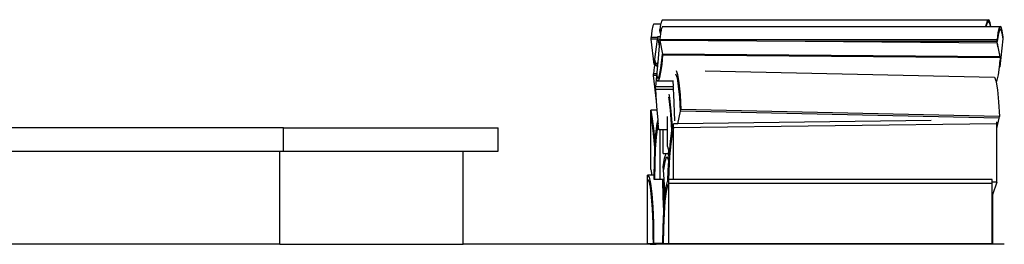
# Model space of a CAD drawing. Units: inches. Extents: x 43 to 480, y -42 to 149.
# Drawn here: x 416 to 480, y 37 to 52 of the extents above; entities that cross this region are included whole.
import ezdxf

# ---------------------------------------------------------------- set-up
doc = ezdxf.new("R2010")
doc.units = ezdxf.units.IN
doc.header["$MEASUREMENT"] = 0
doc.layers.add('Edges', color=7, linetype='Continuous')

# ---------------------------------------------------------------- blocks, each defined once
blk = doc.blocks.new('Fire+Pit ls')
at = {"layer": 'Edges'}
for p, q in [((69.141, 12.09), (69.071, 12)), ((69.141, 12.09), (90.081, 12.09)), ((90.081, 12.09), (90.012, 12)), ((90.152, 12.052), (90.081, 12.09)), ((90.219, 11.89), (90.152, 12.052)), ((68.512, 11.688), (68.449, 11.394)), ((68.58, 11.814), (68.512, 11.688)), ((68.58, 11.814), (69.015, 11.814)), ((69.007, 11.788), (68.954, 11.469)), ((68.966, 11.389), (68.954, 11.469)), ((69.055, 11.469), (68.954, 11.469)), ((69.015, 11.814), (69.007, 11.788)), ((69.071, 12), (69.015, 11.814)), ((69.055, 11.469), (69.037, 11.389)), ((69.068, 11.53), (69.055, 11.469)), ((69.141, 11.656), (69.068, 11.53)), ((69.141, 11.656), (89.925, 11.656)), ((89.948, 11.788), (89.925, 11.656)), ((89.925, 11.656), (89.952, 11.656)), ((90.012, 12), (89.948, 11.788)), ((89.957, 11.688), (89.952, 11.656)), ((89.952, 11.656), (90.238, 11.656)), ((90.017, 11.886), (89.957, 11.688)), ((90.082, 11.97), (90.017, 11.886)), ((90.148, 11.935), (90.082, 11.97)), ((90.211, 11.783), (90.148, 11.935)), ((90.238, 11.656), (90.211, 11.783)), ((90.268, 11.656), (90.219, 11.89)), ((90.238, 11.656), (90.268, 11.656)), ((90.268, 11.656), (90.853, 11.656)), ((90.781, 11.53), (90.715, 11.236)), ((90.853, 11.656), (90.781, 11.53)), ((90.854, 11.489), (90.786, 11.372)), ((90.926, 11.603), (90.853, 11.656)), ((90.923, 11.44), (90.854, 11.489)), ((90.988, 11.229), (90.923, 11.44)), ((90.996, 11.377), (90.926, 11.603)), ((68.449, 11.394), (68.396, 10.951)), ((68.408, 10.84), (68.396, 10.951)), ((68.81, 10.951), (68.396, 10.951)), ((68.595, 9.209), (68.408, 10.84)), ((68.795, 10.84), (68.408, 10.84)), ((68.795, 10.84), (68.624, 9.52)), ((68.81, 10.951), (68.795, 10.84)), ((68.815, 10.993), (68.81, 10.951)), ((68.971, 10.992), (68.815, 10.993)), ((68.815, 10.993), (68.921, 10.398)), ((68.971, 10.992), (68.946, 10.793)), ((90.659, 10.793), (68.946, 10.793)), ((68.952, 10.756), (68.946, 10.793)), ((69.037, 11.389), (68.966, 11.389)), ((68.997, 11.197), (68.966, 11.389)), ((68.997, 11.197), (68.971, 10.992)), ((69.002, 11.236), (68.997, 11.197)), ((69.037, 11.389), (69.002, 11.236)), ((90.715, 11.236), (90.659, 10.793)), ((90.672, 10.682), (90.659, 10.793)), ((90.724, 11.097), (90.672, 10.682)), ((90.786, 11.372), (90.724, 11.097)), ((90.868, 9.051), (91.044, 10.869)), ((91.044, 10.869), (90.988, 11.229)), ((91.056, 10.992), (90.996, 11.377)), ((91.044, 10.869), (91.056, 10.992)), ((68.921, 10.398), (68.83, 9.337)), ((68.952, 10.756), (68.921, 10.398)), ((68.952, 10.756), (69.128, 9.864)), ((78.313, 10.682), (68.952, 10.756)), ((90.672, 10.682), (78.313, 10.682)), ((90.665, 10.584), (78.313, 10.682)), ((90.665, 10.584), (90.714, 10.334)), ((90.714, 10.334), (90.672, 10.682)), ((90.714, 10.334), (90.841, 9.693)), ((68.624, 9.52), (68.611, 9.42)), ((68.624, 9.52), (68.675, 9.321)), ((69.071, 9.306), (69.128, 9.864)), ((69.14, 9.804), (69.08, 9.208)), ((90.841, 9.693), (69.128, 9.864)), ((69.128, 9.864), (69.14, 9.804)), ((90.853, 9.632), (69.14, 9.804)), ((90.853, 9.632), (90.828, 9.388)), ((90.841, 9.693), (90.853, 9.632)), ((68.602, 9.043), (68.549, 8.6)), ((68.638, 9.209), (68.595, 9.209)), ((68.638, 9.209), (68.602, 9.043)), ((68.65, 9.266), (68.611, 9.42)), ((68.65, 9.266), (68.638, 9.209)), ((68.665, 9.208), (68.65, 9.266)), ((68.73, 9.118), (68.665, 9.208)), ((68.675, 9.321), (68.735, 9.237)), ((68.8, 9.155), (68.73, 9.118)), ((68.73, 9.118), (68.811, 9.117)), ((68.735, 9.237), (68.801, 9.272)), ((68.811, 9.117), (68.775, 8.708)), ((68.817, 9.194), (68.8, 9.155)), ((68.801, 9.272), (68.83, 9.337)), ((68.817, 9.194), (68.811, 9.117)), ((68.83, 9.337), (68.817, 9.194)), ((69.007, 8.847), (69.071, 9.306)), ((69.08, 9.208), (69.01, 8.718)), ((90.792, 9.036), (90.723, 8.546)), ((90.793, 9.051), (90.792, 9.036)), ((90.828, 9.388), (90.793, 9.051)), ((90.868, 9.051), (90.793, 9.051)), ((90.868, 9.051), (90.828, 9.388)), ((68.761, 8.6), (68.549, 8.6)), ((68.561, 8.49), (68.549, 8.6)), ((68.745, 8.49), (68.561, 8.49)), ((68.75, 6.858), (68.561, 8.49)), ((68.743, 8.468), (68.689, 7.765)), ((68.745, 8.49), (68.743, 8.468)), ((68.756, 8.483), (68.744, 8.345)), ((68.761, 8.6), (68.745, 8.49)), ((68.798, 8.165), (68.746, 8.32)), ((68.775, 8.708), (68.756, 8.483)), ((68.756, 8.483), (68.808, 8.33)), ((68.775, 8.708), (68.761, 8.6)), ((68.808, 8.33), (68.87, 8.342)), ((68.937, 8.366), (68.865, 8.178)), ((68.87, 8.342), (68.938, 8.518)), ((69.01, 8.718), (68.937, 8.366)), ((68.938, 8.518), (69.007, 8.847)), ((69.997, 8.587), (69.982, 8.587)), ((70.088, 8.324), (69.997, 8.587)), ((70.009, 8.822), (70.097, 8.568)), ((70.171, 7.815), (70.088, 8.324)), ((70.097, 8.568), (70.185, 8.025)), ((71.867, 8.808), (90.496, 8.395)), ((90.496, 8.395), (90.593, 8.114)), ((90.723, 8.546), (90.649, 8.194)), ((69.84, 7.765), (68.689, 7.765)), ((68.702, 7.589), (68.689, 7.765)), ((68.865, 8.178), (68.798, 8.165)), ((68.798, 8.165), (69.822, 8.157)), ((69.836, 7.803), (69.822, 8.157)), ((69.822, 8.157), (69.834, 8.157)), ((69.845, 7.589), (69.838, 7.748)), ((70.239, 7.096), (70.171, 7.815)), ((70.185, 8.025), (70.258, 7.257)), ((90.593, 8.114), (90.6, 8.066)), ((90.649, 8.194), (90.6, 8.066)), ((90.6, 8.066), (90.681, 7.571)), ((69.845, 7.589), (68.702, 7.589)), ((68.755, 6.858), (68.702, 7.589)), ((69.555, 6.998), (69.534, 7.117)), ((69.545, 7.301), (69.562, 7.206)), ((69.642, 6.262), (69.555, 6.998)), ((69.562, 7.206), (69.654, 6.419)), ((69.857, 7.299), (69.845, 7.589)), ((69.927, 5.584), (69.857, 7.299)), ((70.288, 6.215), (70.239, 7.096)), ((70.258, 7.257), (70.31, 6.316)), ((90.681, 7.571), (90.754, 6.802)), ((68.755, 6.858), (68.75, 6.858)), ((68.798, 6.27), (68.755, 6.858)), ((69.654, 6.419), (69.734, 5.464)), ((90.754, 6.802), (90.806, 5.862)), ((68.373, 6.034), (68.373, 6.278)), ((68.373, 6.278), (68.473, 5.714)), ((68.798, 6.27), (68.373, 6.278)), ((68.373, 2.445), (68.373, 6.034)), ((68.466, 5.506), (68.373, 6.034)), ((68.473, 5.714), (68.565, 4.928)), ((68.843, 5.65), (68.798, 6.27)), ((69.462, 5), (69.462, 5.852)), ((69.716, 5.367), (69.642, 6.262)), ((70.109, 5.396), (70.288, 6.215)), ((70.288, 6.215), (70.31, 6.316)), ((90.784, 5.76), (70.288, 6.215)), ((90.806, 5.862), (70.31, 6.316)), ((90.639, 5.096), (90.784, 5.76)), ((90.784, 5.76), (90.806, 5.862)), ((44.754, 5.142), (20.753, 5.142)), ((44.754, 5.142), (58.55, 5.142)), ((44.754, 3.642), (44.754, 5.142)), ((58.55, 3.642), (58.55, 5.142)), ((68.553, 4.77), (68.466, 5.506)), ((68.709, 4.747), (68.788, 5.405)), ((68.801, 5.178), (68.726, 4.561)), ((68.788, 5.405), (68.843, 5.65)), ((68.859, 5.437), (68.801, 5.178)), ((68.859, 5.437), (68.843, 5.65)), ((68.891, 5), (68.859, 5.437)), ((69.74, 4.961), (69.716, 5.367)), ((69.734, 5.464), (69.758, 5.041)), ((69.839, 5.138), (69.746, 4.733)), ((69.758, 5.041), (69.839, 5.393)), ((69.936, 5.394), (69.839, 5.393)), ((69.839, 5.138), (69.839, 5.393)), ((90.639, 5.392), (69.839, 5.138)), ((69.839, 1.816), (69.839, 5.138)), ((70.109, 5.396), (69.936, 5.394)), ((86.421, 5.595), (70.109, 5.396)), ((90.639, 5.392), (90.639, 5.518)), ((90.639, 5.096), (90.639, 5.392)), ((90.639, 1.648), (90.639, 5.096)), ((68.627, 3.875), (68.553, 4.77)), ((68.565, 4.928), (68.645, 3.972)), ((68.649, 3.9), (68.709, 4.747)), ((68.726, 4.561), (68.669, 3.759)), ((68.98, 5), (68.891, 5)), ((68.98, 1.82), (68.98, 5)), ((69.176, 5), (68.98, 5)), ((69.176, 3.479), (69.176, 5)), ((69.462, 5), (69.176, 5)), ((69.462, 3.936), (69.462, 5)), ((69.647, 4.284), (69.739, 4.96)), ((69.746, 4.733), (69.659, 4.1)), ((69.739, 4.96), (69.74, 4.961)), ((69.74, 4.961), (69.758, 5.041)), ((68.639, 3.666), (68.627, 3.875)), ((68.639, 3.666), (68.648, 3.89)), ((68.645, 3.972), (68.649, 3.9)), ((68.648, 3.89), (68.649, 3.9)), ((69.462, 3.936), (69.533, 3.626)), ((69.572, 3.459), (69.647, 4.284)), ((69.659, 4.1), (69.585, 3.283)), ((15.362, 3.642), (44.512, 3.642)), ((44.512, -2.358), (44.512, 3.642)), ((44.512, 3.642), (44.754, 3.642)), ((44.754, 3.642), (56.307, 3.642)), ((56.307, -2.358), (56.307, 3.642)), ((56.307, 3.642), (58.55, 3.642)), ((68.61, 2.892), (68.639, 3.666)), ((68.669, 3.759), (68.633, 2.823)), ((69.176, 3.479), (69.357, 3.479)), ((69.177, 2.632), (69.263, 3.189)), ((69.263, 3.189), (69.357, 3.479)), ((69.363, 3.227), (69.273, 2.948)), ((69.357, 3.479), (69.359, 3.487)), ((69.359, 3.487), (69.459, 3.506)), ((69.456, 3.245), (69.363, 3.227)), ((69.543, 3.011), (69.456, 3.245)), ((69.459, 3.506), (69.519, 3.506)), ((69.459, 3.506), (69.556, 3.244)), ((69.585, 3.283), (69.528, 2.337)), ((69.529, 3.479), (69.535, 3.479)), ((69.535, 3.479), (69.533, 3.626)), ((69.533, 3.626), (69.559, 3.513)), ((69.535, 3.479), (69.56, 3.479)), ((69.543, 3.011), (69.557, 3.24)), ((69.556, 3.244), (69.567, 3.411)), ((69.556, 3.244), (69.557, 3.24)), ((69.559, 3.513), (69.56, 3.479)), ((69.559, 3.513), (69.567, 3.479)), ((69.567, 3.479), (69.56, 3.479)), ((69.567, 3.479), (69.572, 3.459)), ((69.567, 3.411), (69.572, 3.459)), ((68.6, 2.098), (68.61, 2.892)), ((68.633, 2.823), (68.621, 1.82)), ((69.192, 2.427), (69.177, 2.632)), ((69.273, 2.948), (69.192, 2.427)), ((69.506, 2.401), (69.543, 3.011)), ((68.175, 1.835), (68.175, 2.098)), ((68.175, 2.098), (68.274, 1.957)), ((68.453, 2.098), (68.175, 2.098)), ((68.274, 1.957), (68.367, 1.543)), ((68.373, 2.445), (68.453, 2.098)), ((68.6, 2.098), (68.453, 2.098)), ((68.597, 1.82), (68.6, 2.098)), ((69.237, 1.82), (69.192, 2.427)), ((69.483, 1.731), (69.506, 2.401)), ((69.528, 2.337), (69.507, 1.766)), ((68.175, -2.3), (68.175, 1.835)), ((68.268, 1.703), (68.175, 1.835)), ((68.355, 1.315), (68.268, 1.703)), ((68.429, 0.699), (68.355, 1.315)), ((68.367, 1.543), (68.446, 0.885)), ((68.621, 1.82), (68.597, 1.82)), ((68.98, 1.82), (68.621, 1.82)), ((69.237, 1.82), (68.98, 1.82)), ((69.184, 1.773), (69.159, 1.768)), ((69.174, 0.699), (69.159, 1.768)), ((69.24, 1.783), (69.184, 1.773)), ((69.184, 1.773), (69.198, 0.772)), ((69.24, 1.783), (69.237, 1.82)), ((69.306, 0.889), (69.24, 1.783)), ((69.351, 1.261), (69.443, 1.675)), ((69.449, 1.421), (69.363, 1.033)), ((69.443, 1.675), (69.483, 1.731)), ((69.542, 1.553), (69.449, 1.421)), ((69.483, 1.731), (69.507, 1.766)), ((69.507, 1.766), (69.542, 1.816)), ((69.542, 1.553), (69.542, 1.816)), ((69.839, 1.816), (69.542, 1.816)), ((90.343, 1.552), (69.542, 1.553)), ((69.542, -2.324), (69.542, 1.553)), ((90.343, 1.816), (69.839, 1.816)), ((90.343, 1.644), (90.343, 1.816)), ((90.639, 1.648), (90.343, 1.644)), ((90.343, 1.552), (90.343, 1.644)), ((90.343, 0.763), (90.343, 1.552)), ((90.639, 1.648), (90.363, 0.823)), ((68.486, -0.104), (68.429, 0.699)), ((68.446, 0.885), (68.507, 0.028)), ((69.212, -0.233), (69.174, 0.699)), ((69.198, 0.772), (69.228, 0.003)), ((69.271, 0.603), (69.306, 0.889)), ((69.363, 1.033), (69.288, 0.417)), ((69.306, 0.889), (69.351, 1.261)), ((90.363, 0.823), (90.343, 0.763)), ((90.343, -2.036), (90.343, 0.763)), ((90.363, 0.823), (90.367, -2.036)), ((68.507, 0.028), (68.545, -0.971)), ((69.212, -0.233), (69.228, 0.003)), ((69.228, 0.003), (69.271, 0.603)), ((69.288, 0.417), (69.231, -0.386)), ((68.522, -1.039), (68.486, -0.104)), ((69.172, -1.253), (69.21, -0.254)), ((69.231, -0.386), (69.195, -1.321)), ((69.21, -0.254), (69.212, -0.233)), ((68.534, -2.042), (68.522, -1.039)), ((68.545, -0.971), (68.559, -2.042)), ((69.159, -2.3), (69.172, -1.253)), ((69.195, -1.321), (69.183, -2.324)), ((44.512, -2.358), (25.177, -2.358)), ((44.512, -2.358), (56.307, -2.358)), ((68.343, -2.358), (56.307, -2.358)), ((68.175, -2.3), (68.343, -2.3)), ((68.343, -2.358), (68.343, -2.3)), ((68.343, -2.3), (68.534, -2.3)), ((68.343, -2.358), (68.702, -2.358)), ((68.534, -2.042), (68.534, -2.3)), ((68.534, -2.3), (68.559, -2.3)), ((68.559, -2.042), (68.559, -2.3)), ((68.701, -2.3), (68.559, -2.3)), ((68.702, -2.358), (68.701, -2.3)), ((68.726, -2.3), (68.701, -2.3)), ((68.702, -2.358), (68.726, -2.358)), ((68.726, -2.3), (68.726, -2.358)), ((69.159, -2.3), (68.726, -2.3)), ((88.646, -2.358), (68.726, -2.358)), ((69.159, -2.324), (69.159, -2.3)), ((69.183, -2.324), (69.159, -2.324)), ((69.542, -2.324), (69.183, -2.324)), ((88.646, -2.324), (69.542, -2.324)), ((88.646, -2.324), (88.646, -2.358)), ((90.343, -2.324), (88.646, -2.324)), ((91.125, -2.358), (88.646, -2.358)), ((90.367, -2.036), (90.343, -2.036)), ((90.343, -2.3), (90.343, -2.036)), ((90.368, -2.3), (90.343, -2.3)), ((90.343, -2.324), (90.343, -2.3)), ((90.367, -2.036), (90.368, -2.3))]:
    blk.add_line(p, q, dxfattribs=at)

msp = doc.modelspace()

# ---------------------------------------------------------------- block references
msp.add_blockref('Fire+Pit ls', (388.484, 39.731))

doc.saveas('drawing.dxf')
